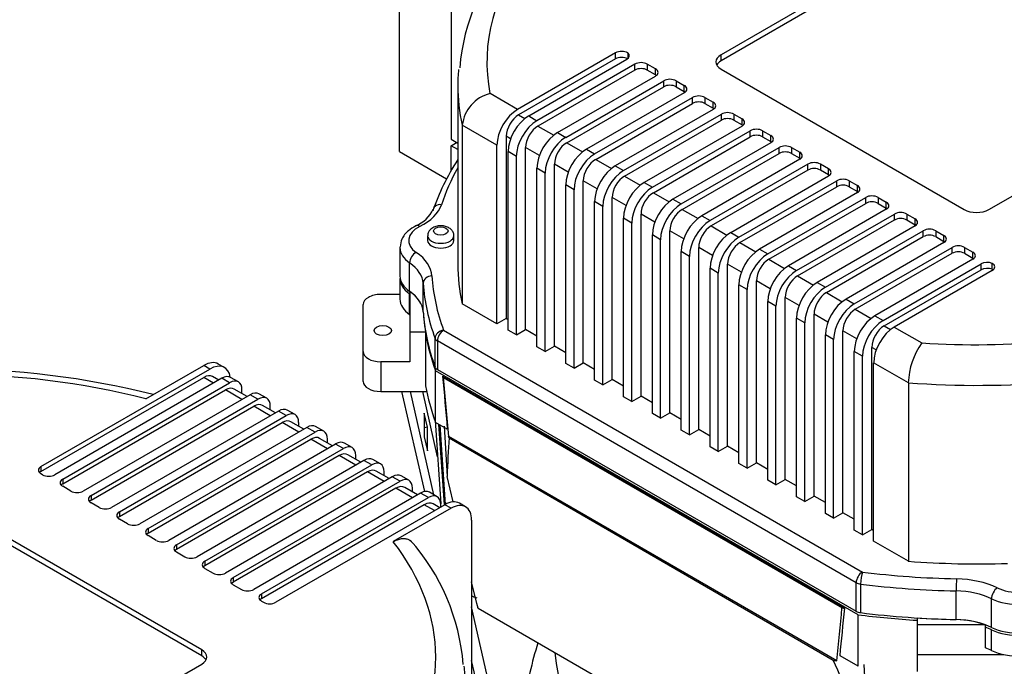
# Model space of a CAD drawing. Units: millimetres. Extents: x 167 to 6855, y 167 to 4783.
# Drawn here: x 5215 to 5553, y 3983 to 4204 of the extents above; entities that cross this region are included whole.
import ezdxf

# ---------------------------------------------------------------- set-up
doc = ezdxf.new("R2010")
doc.units = ezdxf.units.MM
for name, color, linetype in [('BRACKET-VM-15-H1', 7, 'Continuous'), ('Default', 7, 'Continuous'), ('HV4.150_4.185_4.', 7, 'Continuous'), ('PLM160B5', 7, 'Continuous')]:
    doc.layers.add(name, color=color, linetype=linetype)

# ---------------------------------------------------------------- blocks, each defined once
blk = doc.blocks.new('SE3')
at = {"layer": 'BRACKET-VM-15-H1', "color": 7, "linetype": 'Continuous'}
for p, q in [((5346.14, 4076.85), (5353.95, 4042.5)), ((5357.26, 4041.38), (5349.19, 4076.85)), ((5358.49, 4054.44), (5353.39, 4076.85)), ((5353.9, 4069.41), (5353.9, 4061.33)), ((5355, 4064.6), (5353.9, 4069.41)), ((5355, 4064.6), (5353.9, 4064.43)), ((5355, 4056.52), (5355, 4064.6)), ((5353.9, 4061.33), (5355, 4056.52)), ((5387.42, 3927.23), (5370.18, 4003.03)), ((5387.42, 3908.75), (5370.18, 3984.56))]:
    blk.add_line(p, q, dxfattribs=at)
at = {"layer": 'HV4.150_4.185_4.', "color": 7, "linetype": 'Continuous'}
for p, q in [((5539.18, 4240.51), (5455.74, 4192.33)), ((5363.11, 4236.83), (5363.11, 4163.35)), ((5539.18, 4238.47), (5455.74, 4190.29)), ((5345.43, 4159.13), (5345.43, 4224.45)), ((5419.54, 4192.98), (5385.93, 4173.58)), ((5419.54, 4190.94), (5419.54, 4192.98)), ((5423.78, 4192.98), (5423.78, 4191.08)), ((5419.54, 4190.94), (5386.29, 4171.74)), ((5389.75, 4171.38), (5423.39, 4190.8)), ((5426.18, 4189.15), (5392.58, 4169.75)), ((5426.18, 4187.1), (5426.18, 4189.15)), ((5433.25, 4187.51), (5430.42, 4189.15)), ((5430.42, 4189.15), (5430.42, 4187.1)), ((5455.74, 4190.29), (5455.74, 4192.33)), ((5426.18, 4187.1), (5392.93, 4167.91)), ((5433.25, 4185.47), (5430.42, 4187.1)), ((5433.25, 4185.47), (5433.25, 4187.51)), ((5455.74, 4187.44), (5539.18, 4139.26)), ((5547.67, 4139.26), (5631.1, 4187.44)), ((5399.65, 4165.66), (5433.25, 4185.06)), ((5402.48, 4164.03), (5436.08, 4183.43)), ((5436.08, 4181.39), (5436.08, 4183.43)), ((5440.32, 4183.43), (5443.15, 4181.8)), ((5440.32, 4183.43), (5440.32, 4181.39)), ((5365.42, 4181.72), (5365.42, 4120.48)), ((5385.93, 4173.58), (5376.48, 4179.04)), ((5402.83, 4162.19), (5436.08, 4181.39)), ((5443.15, 4179.35), (5409.55, 4159.95)), ((5440.32, 4181.39), (5443.15, 4179.76)), ((5443.15, 4179.76), (5443.15, 4181.8)), ((5412.38, 4158.32), (5445.98, 4177.72)), ((5412.73, 4156.48), (5445.98, 4175.67)), ((5445.98, 4175.67), (5445.98, 4177.72)), ((5450.22, 4177.72), (5453.05, 4176.08)), ((5450.22, 4177.72), (5450.22, 4175.67)), ((5450.22, 4175.67), (5453.05, 4174.04)), ((5453.05, 4174.04), (5453.05, 4176.08)), ((5453.05, 4173.63), (5419.45, 4154.23)), ((5386.29, 4171.74), (5388.45, 4170.49)), ((5389.75, 4171.38), (5392.58, 4169.75)), ((5422.28, 4152.6), (5455.88, 4172)), ((5422.63, 4150.76), (5455.88, 4169.96)), ((5455.88, 4169.96), (5455.88, 4172)), ((5460.12, 4172), (5462.95, 4170.37)), ((5460.12, 4172), (5460.12, 4169.96)), ((5460.12, 4169.96), (5462.95, 4168.33)), ((5462.95, 4168.33), (5462.95, 4170.37)), ((5366.97, 4168.2), (5366.97, 4106.96)), ((5378.86, 4161.33), (5366.97, 4168.2)), ((5392.93, 4167.91), (5398.35, 4164.78)), ((5399.65, 4165.66), (5402.48, 4164.03)), ((5462.95, 4167.92), (5429.35, 4148.52)), ((5432.18, 4146.89), (5465.78, 4166.28)), ((5465.78, 4164.24), (5465.78, 4166.28)), ((5470.02, 4166.28), (5472.85, 4164.65)), ((5470.02, 4166.28), (5470.02, 4164.24)), ((5363.11, 4163.35), (5365.42, 4162.01)), ((5363.11, 4161.17), (5365, 4162.26)), ((5382.05, 4164.4), (5382.05, 4101.93)), ((5383.54, 4163.53), (5382.05, 4164.4)), ((5402.83, 4162.19), (5408.25, 4159.06)), ((5432.53, 4145.05), (5465.78, 4164.24)), ((5472.85, 4162.2), (5439.25, 4142.8)), ((5470.02, 4164.24), (5472.85, 4162.61)), ((5472.85, 4162.61), (5472.85, 4164.65)), ((5345.43, 4159.13), (5361.57, 4149.81)), ((5365.42, 4159.83), (5363.11, 4161.17)), ((5363.11, 4152.61), (5363.11, 4161.17)), ((5378.86, 4100.1), (5378.86, 4161.33)), ((5382.68, 4097.9), (5382.68, 4159.13)), ((5385.51, 4157.5), (5382.68, 4159.13)), ((5388.69, 4098.1), (5388.69, 4160.56)), ((5393.44, 4157.82), (5388.69, 4160.56)), ((5409.55, 4159.95), (5412.38, 4158.32)), ((5442.07, 4141.17), (5475.68, 4160.57)), ((5475.68, 4158.53), (5475.68, 4160.57)), ((5479.92, 4160.57), (5482.75, 4158.94)), ((5479.92, 4160.57), (5479.92, 4158.53)), ((5482.75, 4156.89), (5482.75, 4158.94)), ((5385.51, 4096.26), (5385.51, 4157.5)), ((5412.73, 4156.48), (5418.15, 4153.35)), ((5442.43, 4139.33), (5475.68, 4158.53)), ((5482.75, 4156.49), (5449.15, 4137.09)), ((5479.92, 4158.53), (5482.75, 4156.89)), ((5392.58, 4092.18), (5392.58, 4153.42)), ((5395.41, 4151.78), (5392.58, 4153.42)), ((5398.59, 4092.38), (5398.59, 4154.85)), ((5403.34, 4152.1), (5398.59, 4154.85)), ((5419.45, 4154.23), (5422.28, 4152.6)), ((5485.57, 4154.85), (5451.97, 4135.45)), ((5485.57, 4152.81), (5452.33, 4133.62)), ((5485.57, 4152.81), (5485.57, 4154.85)), ((5492.65, 4153.22), (5489.82, 4154.85)), ((5489.82, 4154.85), (5489.82, 4152.81)), ((5492.65, 4151.18), (5489.82, 4152.81)), ((5492.65, 4151.18), (5492.65, 4153.22)), ((5395.41, 4090.55), (5395.41, 4151.78)), ((5408.49, 4086.67), (5408.49, 4149.13)), ((5413.24, 4146.39), (5408.49, 4149.13)), ((5422.63, 4150.76), (5428.05, 4147.63)), ((5429.35, 4148.52), (5432.18, 4146.89)), ((5459.05, 4131.37), (5492.65, 4150.77)), ((5461.87, 4129.74), (5495.47, 4149.14)), ((5495.47, 4147.1), (5495.47, 4149.14)), ((5499.72, 4149.14), (5502.55, 4147.5)), ((5499.72, 4149.14), (5499.72, 4147.1)), ((5402.48, 4086.46), (5402.48, 4147.7)), ((5405.31, 4146.07), (5402.48, 4147.7)), ((5405.31, 4084.83), (5405.31, 4146.07)), ((5462.23, 4127.9), (5495.47, 4147.1)), ((5499.72, 4147.1), (5502.55, 4145.46)), ((5502.55, 4145.46), (5502.55, 4147.5)), ((5412.38, 4080.75), (5412.38, 4141.99)), ((5415.2, 4140.35), (5412.38, 4141.99)), ((5418.39, 4080.95), (5418.39, 4143.42)), ((5423.14, 4140.67), (5418.39, 4143.42)), ((5432.53, 4145.05), (5437.95, 4141.92)), ((5439.25, 4142.8), (5442.07, 4141.17)), ((5502.55, 4145.06), (5468.94, 4125.66)), ((5471.77, 4124.02), (5505.37, 4143.42)), ((5505.37, 4141.38), (5505.37, 4143.42)), ((5509.62, 4143.42), (5512.44, 4141.79)), ((5509.62, 4143.42), (5509.62, 4141.38)), ((5512.44, 4139.75), (5512.44, 4141.79)), ((5415.2, 4079.12), (5415.2, 4140.35)), ((5442.43, 4139.33), (5447.85, 4136.2)), ((5472.13, 4122.19), (5505.37, 4141.38)), ((5512.44, 4139.34), (5478.84, 4119.94)), ((5509.62, 4141.38), (5512.44, 4139.75)), ((5422.28, 4075.03), (5422.28, 4136.27)), ((5425.1, 4134.64), (5422.28, 4136.27)), ((5428.29, 4075.24), (5428.29, 4137.7)), ((5433.04, 4134.96), (5428.29, 4137.7)), ((5449.15, 4137.09), (5451.97, 4135.45)), ((5481.65, 4118.32), (5515.25, 4137.72)), ((5482, 4116.48), (5515.25, 4135.68)), ((5515.25, 4135.68), (5515.25, 4137.72)), ((5519.49, 4137.72), (5522.32, 4136.09)), ((5519.49, 4137.72), (5519.49, 4135.68)), ((5519.49, 4135.68), (5522.32, 4134.05)), ((5522.32, 4134.05), (5522.32, 4136.09)), ((5425.1, 4073.4), (5425.1, 4134.64)), ((5438.19, 4069.52), (5438.19, 4131.98)), ((5442.94, 4129.24), (5438.19, 4131.98)), ((5452.33, 4133.62), (5457.75, 4130.49)), ((5522.32, 4133.64), (5488.72, 4114.24)), ((5491.55, 4112.61), (5525.15, 4132.01)), ((5525.15, 4129.96), (5525.15, 4132.01)), ((5529.39, 4132.01), (5532.22, 4130.37)), ((5529.39, 4132.01), (5529.39, 4129.96)), ((5355.08, 4130.28), (5355.08, 4128.65)), ((5364.08, 4128.65), (5364.08, 4130.28)), ((5432.18, 4069.32), (5432.18, 4130.56)), ((5435, 4128.92), (5432.18, 4130.56)), ((5435, 4067.68), (5435, 4128.92)), ((5459.05, 4131.37), (5461.87, 4129.74)), ((5491.9, 4110.77), (5525.15, 4129.96)), ((5529.39, 4129.96), (5532.22, 4128.33)), ((5532.22, 4128.33), (5532.22, 4130.37)), ((5345.58, 4126.2), (5345.58, 4116.4)), ((5442.07, 4063.6), (5442.07, 4124.84)), ((5444.9, 4123.21), (5442.07, 4124.84)), ((5448.09, 4063.81), (5448.09, 4126.27)), ((5452.84, 4123.53), (5448.09, 4126.27)), ((5462.23, 4127.9), (5467.65, 4124.77)), ((5468.94, 4125.66), (5471.77, 4124.02)), ((5532.22, 4127.92), (5498.62, 4108.52)), ((5501.45, 4106.89), (5535.05, 4126.29)), ((5535.05, 4124.25), (5535.05, 4126.29)), ((5539.29, 4126.29), (5542.12, 4124.66)), ((5539.29, 4126.29), (5539.29, 4124.25)), ((5444.9, 4061.97), (5444.9, 4123.21)), ((5472.13, 4122.19), (5477.55, 4119.06)), ((5501.8, 4105.05), (5535.05, 4124.25)), ((5542.12, 4122.21), (5508.52, 4102.81)), ((5539.29, 4124.25), (5542.12, 4122.62)), ((5542.12, 4122.62), (5542.12, 4124.66)), ((5348.87, 4111.19), (5348.87, 4120.99)), ((5451.97, 4057.89), (5451.97, 4119.12)), ((5454.8, 4117.49), (5451.97, 4119.12)), ((5457.98, 4058.09), (5457.98, 4120.55)), ((5462.73, 4117.81), (5457.98, 4120.55)), ((5478.84, 4119.94), (5481.65, 4118.32)), ((5511.35, 4101.17), (5544.99, 4120.6)), ((5511.7, 4099.34), (5544.99, 4118.56)), ((5548.79, 4118.36), (5515.19, 4098.96)), ((5544.99, 4118.56), (5544.99, 4120.6)), ((5548.79, 4118.77), (5548.79, 4120.81)), ((5345.58, 4115.58), (5345.58, 4108.5)), ((5454.8, 4056.25), (5454.8, 4117.49)), ((5467.88, 4052.38), (5467.88, 4114.84)), ((5472.63, 4112.1), (5467.88, 4114.84)), ((5482, 4116.48), (5487.43, 4113.35)), ((5353.55, 4104.18), (5353.55, 4113.98)), ((5461.87, 4052.17), (5461.87, 4113.41)), ((5464.7, 4111.78), (5461.87, 4113.41)), ((5464.7, 4050.54), (5464.7, 4111.78)), ((5488.72, 4114.24), (5491.55, 4112.61)), ((5345.58, 4110.15), (5338.99, 4110.15)), ((5348.87, 4103.3), (5348.87, 4110.38)), ((5348.99, 4111.11), (5348.99, 4097.26)), ((5477.76, 4046.67), (5477.76, 4109.14)), ((5482.51, 4106.39), (5477.76, 4109.14)), ((5491.9, 4110.77), (5497.33, 4107.64)), ((5498.62, 4108.52), (5501.45, 4106.89)), ((5332.99, 4090.52), (5332.99, 4106.68)), ((5378.86, 4100.1), (5366.97, 4106.96)), ((5471.77, 4046.46), (5471.77, 4107.69)), ((5474.58, 4106.07), (5471.77, 4107.69)), ((5474.58, 4044.84), (5474.58, 4106.07)), ((5501.8, 4105.05), (5507.22, 4101.92)), ((5382.05, 4101.93), (5378.86, 4100.1)), ((5382.05, 4101.93), (5382.68, 4101.57)), ((5481.65, 4040.75), (5481.65, 4101.99)), ((5484.48, 4100.36), (5481.65, 4101.99)), ((5487.66, 4040.96), (5487.66, 4103.42)), ((5492.41, 4100.68), (5487.66, 4103.42)), ((5508.52, 4102.81), (5511.35, 4101.17)), ((5360.57, 4097.86), (5504.24, 4014.92)), ((5385.51, 4096.26), (5382.68, 4097.9)), ((5385.51, 4096.26), (5388.69, 4098.1)), ((5392.58, 4095.85), (5388.69, 4098.1)), ((5484.48, 4039.12), (5484.48, 4100.36)), ((5511.7, 4099.34), (5513.89, 4098.07)), ((5515.19, 4098.96), (5524.64, 4093.5)), ((5348.99, 4097.26), (5354.38, 4097.26)), ((5348.99, 4097.26), (5348.99, 4087.05)), ((5354.38, 4097.26), (5354.38, 4096.44)), ((5354.38, 4096.44), (5354.38, 4078.75)), ((5357.64, 4085.25), (5357.64, 4095.05)), ((5491.55, 4035.04), (5491.55, 4096.28)), ((5494.38, 4094.64), (5491.55, 4096.28)), ((5494.38, 4033.41), (5494.38, 4094.64)), ((5497.56, 4035.24), (5497.56, 4097.7)), ((5502.31, 4094.96), (5497.56, 4097.7)), ((5502.12, 4011.24), (5358.45, 4094.19)), ((5358.45, 4094.19), (5358.45, 4084.39)), ((5395.41, 4090.55), (5392.58, 4092.18)), ((5395.41, 4090.55), (5398.59, 4092.38)), ((5402.48, 4090.14), (5398.59, 4092.38)), ((5507.46, 4029.53), (5507.46, 4091.99)), ((5508.98, 4091.11), (5507.46, 4091.99)), ((5332.99, 4080.31), (5332.99, 4090.52)), ((5501.45, 4029.32), (5501.45, 4090.56)), ((5504.28, 4088.93), (5501.45, 4090.56)), ((5504.28, 4027.69), (5504.28, 4088.93)), ((5222.4, 4051.08), (5280.38, 4084.55)), ((5258.4, 4074.32), (5278.26, 4085.78)), ((5280.38, 4084.55), (5278.26, 4085.78)), ((5285.38, 4085.05), (5283.26, 4086.27)), ((5348.99, 4087.05), (5338.99, 4087.05)), ((5338.99, 4087.05), (5338.99, 4076.85)), ((5358.45, 4084.39), (5502.12, 4001.44)), ((5405.31, 4084.83), (5402.48, 4086.46)), ((5405.31, 4084.83), (5408.49, 4086.67)), ((5412.38, 4084.42), (5408.49, 4086.67)), ((5520.01, 4079.85), (5508.11, 4086.71)), ((5508.11, 4025.47), (5508.11, 4086.71)), ((5222.4, 4049.44), (5278.26, 4081.7)), ((5284.49, 4081.37), (5227.21, 4048.3)), ((5281.66, 4079.73), (5278.26, 4081.7)), ((5283.41, 4080.75), (5281.26, 4081.99)), ((5287.14, 4079.84), (5284.49, 4081.37)), ((5290.14, 4080.13), (5287.49, 4081.66)), ((5357.83, 4066.24), (5357.83, 4083.93)), ((5502.74, 4000.27), (5357.83, 4083.93)), ((5360.21, 4082.15), (5498.18, 4002.49)), ((5360.43, 4081.61), (5497.25, 4002.62)), ((5415.2, 4079.12), (5418.39, 4080.95)), ((5422.28, 4078.71), (5418.39, 4080.95)), ((5229.86, 4046.77), (5287.14, 4079.84)), ((5293.14, 4075.13), (5288.72, 4077.68)), ((5415.2, 4079.12), (5412.38, 4080.75)), ((5520.01, 4079.85), (5520.01, 4018.61)), ((5229.86, 4045.13), (5285.72, 4077.39)), ((5294.21, 4075.75), (5236.93, 4042.69)), ((5239.58, 4041.15), (5296.86, 4074.22)), ((5291.38, 4074.12), (5285.72, 4077.39)), ((5291.38, 4076.15), (5291.38, 4077.39)), ((5296.86, 4074.22), (5294.21, 4075.75)), ((5299.86, 4074.52), (5297.21, 4076.05)), ((5338.99, 4076.85), (5354.74, 4076.85)), ((5425.1, 4073.4), (5422.28, 4075.03)), ((5425.1, 4073.4), (5428.29, 4075.24)), ((5432.18, 4072.99), (5428.29, 4075.24)), ((5239.58, 4039.52), (5295.45, 4071.77)), ((5301.1, 4068.51), (5295.45, 4071.77)), ((5302.86, 4069.52), (5298.45, 4072.07)), ((5301.1, 4070.54), (5301.1, 4071.77)), ((5303.93, 4070.14), (5246.66, 4037.07)), ((5249.31, 4035.54), (5306.58, 4068.61)), ((5306.58, 4068.61), (5303.93, 4070.14)), ((5309.58, 4068.91), (5306.93, 4070.44)), ((5435, 4067.68), (5432.18, 4069.32)), ((5435, 4067.68), (5438.19, 4069.52)), ((5442.07, 4067.28), (5438.19, 4069.52)), ((5249.31, 4033.91), (5305.17, 4066.16)), ((5313.65, 4064.53), (5256.38, 4031.46)), ((5310.83, 4062.89), (5305.17, 4066.16)), ((5312.58, 4063.91), (5308.17, 4066.46)), ((5310.83, 4064.92), (5310.83, 4066.16)), ((5316.44, 4062.92), (5313.65, 4064.53)), ((5319.44, 4063.21), (5316.65, 4064.82)), ((5357.64, 4066.94), (5359.59, 4038.35)), ((5361.82, 4063.93), (5357.83, 4066.24)), ((5360.82, 4037.92), (5358.94, 4065.59)), ((5359.27, 4065.41), (5361.13, 4038.06)), ((5360.74, 4064.98), (5361.76, 4047.73)), ((5259.17, 4029.85), (5316.44, 4062.92)), ((5322.44, 4058.22), (5318.03, 4060.76)), ((5495.43, 3984.48), (5362.25, 4061.38)), ((5362.44, 4060.95), (5494.24, 3984.67)), ((5444.9, 4061.97), (5442.07, 4063.6)), ((5444.9, 4061.97), (5448.09, 4063.81)), ((5451.97, 4061.56), (5448.09, 4063.81)), ((5259.17, 4028.22), (5315.03, 4060.47)), ((5323.51, 4058.83), (5266.24, 4025.77)), ((5268.89, 4024.24), (5326.16, 4057.3)), ((5320.68, 4057.2), (5315.03, 4060.47)), ((5320.68, 4059.23), (5320.68, 4060.47)), ((5326.16, 4057.3), (5323.51, 4058.83)), ((5329.16, 4057.6), (5326.51, 4059.13)), ((5454.8, 4056.25), (5451.97, 4057.89)), ((5454.8, 4056.25), (5457.98, 4058.09)), ((5461.87, 4055.85), (5457.98, 4058.09)), ((5324.75, 4054.85), (5268.89, 4022.6)), ((5330.41, 4051.59), (5324.75, 4054.85)), ((5332.16, 4052.6), (5327.75, 4055.15)), ((5330.41, 4053.62), (5330.41, 4054.85)), ((5222.4, 4051.08), (5222.4, 4049.44)), ((5333.24, 4053.22), (5275.96, 4020.15)), ((5278.61, 4018.62), (5335.89, 4051.69)), ((5335.89, 4051.69), (5333.24, 4053.22)), ((5338.89, 4051.99), (5336.24, 4053.52)), ((5464.7, 4050.54), (5461.87, 4052.17)), ((5464.7, 4050.54), (5467.88, 4052.38)), ((5471.77, 4050.13), (5467.88, 4052.38)), ((5222.97, 4048.3), (5222.4, 4048.63)), ((5334.47, 4049.24), (5278.61, 4016.99)), ((5342.96, 4047.61), (5285.68, 4014.54)), ((5340.13, 4045.97), (5334.47, 4049.24)), ((5341.89, 4046.99), (5337.47, 4049.54)), ((5340.13, 4048), (5340.13, 4049.24)), ((5345.61, 4046.08), (5342.96, 4047.61)), ((5348.61, 4046.37), (5345.96, 4047.9)), ((5363.8, 4038.96), (5361.76, 4047.73)), ((5229.86, 4046.77), (5229.86, 4045.13)), ((5232.69, 4042.69), (5229.86, 4044.32)), ((5288.33, 4013.01), (5345.61, 4046.08)), ((5351.61, 4041.38), (5347.2, 4043.92)), ((5474.58, 4044.84), (5471.77, 4046.46)), ((5474.58, 4044.84), (5477.76, 4046.67)), ((5481.65, 4044.43), (5477.76, 4046.67)), ((5239.58, 4041.15), (5239.58, 4039.52)), ((5344.2, 4043.63), (5288.33, 4011.38)), ((5352.68, 4041.99), (5295.41, 4008.93)), ((5298.06, 4007.4), (5355.33, 4040.46)), ((5349.85, 4040.36), (5344.2, 4043.63)), ((5349.85, 4042.39), (5349.85, 4043.63)), ((5355.33, 4040.46), (5352.68, 4041.99)), ((5358.33, 4040.76), (5355.68, 4042.29)), ((5484.48, 4039.12), (5481.65, 4040.75)), ((5484.48, 4039.12), (5487.66, 4040.96)), ((5491.55, 4038.71), (5487.66, 4040.96)), ((5242.41, 4037.07), (5239.58, 4038.7)), ((5353.92, 4038.01), (5298.06, 4005.76)), ((5360.99, 4038.01), (5303.01, 4004.54)), ((5357.45, 4035.97), (5353.92, 4038.01)), ((5359.21, 4036.99), (5356.92, 4038.31)), ((5359.58, 4037.2), (5359.58, 4038.01)), ((5363.11, 4036.79), (5360.99, 4038.01)), ((5368.11, 4037.28), (5365.99, 4038.51)), ((5277.55, 3988.21), (5194.11, 4036.38)), ((5277.55, 3986.17), (5194.11, 4034.34)), ((5249.31, 4035.54), (5249.31, 4033.91)), ((5363.11, 4036.79), (5343.26, 4025.33)), ((5494.38, 4033.41), (5491.55, 4035.04)), ((5494.38, 4033.41), (5497.56, 4035.24)), ((5501.45, 4033), (5497.56, 4035.24)), ((5252.14, 4031.46), (5249.31, 4033.09)), ((5370.18, 4032.71), (5370.18, 3959.22)), ((5259.17, 4029.85), (5259.17, 4028.22)), ((5261.99, 4025.77), (5259.17, 4027.4)), ((5504.28, 4027.69), (5501.45, 4029.32)), ((5504.28, 4027.69), (5507.46, 4029.53)), ((5508.11, 4029.15), (5507.46, 4029.53)), ((5268.89, 4024.24), (5268.89, 4022.6)), ((5520.01, 4018.61), (5508.11, 4025.47)), ((5268.89, 4021.79), (5271.72, 4020.15)), ((5278.61, 4018.62), (5278.61, 4016.99)), ((5278.61, 4016.17), (5281.44, 4014.54)), ((5288.33, 4013.01), (5288.33, 4011.38)), ((5288.33, 4010.56), (5291.16, 4008.93)), ((5371.91, 4004.1), (5370.18, 4011.51)), ((5502.12, 4001.44), (5502.12, 4011.24)), ((5503.61, 4010.77), (5503.61, 4000.97)), ((5298.06, 4007.4), (5298.06, 4005.76)), ((5536.41, 3998.61), (5536.41, 4008.41)), ((5298.06, 4004.95), (5298.76, 4004.54)), ((5372.47, 4002.56), (5371.91, 4004.1)), ((5548.55, 3995.91), (5548.55, 4005.71)), ((5372.23, 4003.2), (5372.23, 4002.69)), ((5372.23, 4002.69), (5372.47, 4002.56)), ((5372.47, 4002.56), (5514.89, 3920.12)), ((5502.74, 3982.57), (5502.74, 4000.27)), ((5522.99, 3999.18), (5522.99, 3996.8)), ((5546.45, 3996.8), (5522.99, 3996.8)), ((5522.99, 3996.8), (5522.99, 3986.59)), ((5546.45, 3995.98), (5546.45, 3996.8)), ((5546.45, 3988.9), (5546.45, 3995.98)), ((5548.55, 3988.01), (5548.55, 3995.09)), ((5277.55, 3986.17), (5277.55, 3988.21)), ((5522.99, 3986.59), (5552.8, 3986.59)), ((5522.99, 3986.59), (5522.99, 3980.82)), ((5194.11, 3935.14), (5277.55, 3983.31)), ((5502.74, 3982.57), (5496.56, 3986.14)), ((5506.41, 3956.59), (5504.81, 3983.22))]:
    blk.add_line(p, q, dxfattribs=at)
for centre, radius, start, end in [((5438.03, 4181.89), 72.19, 138.3698, 175.2266), ((5379.53, 4166.78), 12.64, 103.9822, 173.5285), ((5346.76, 4144.01), 11.18, 292.2318, 335.775), ((5544.8, 4079.04), 24.81, 144.3482, 178.1411), ((5189.82, 3793.68), 290.91, 75.8529, 104.1387), ((17869.2, 5184.26), 12557.45, 185.035046, 185.118508), ((17442.02, 5154.64), 12129.14, 185.075417, 185.171388), ((5294.89, 3977.54), 72.61, 4.4284, 41.7511), ((-3224.22, 4865.73), 8764.07, 354.229035, 354.34822), ((-3559.83, 4890.93), 9101.48, 354.294752, 354.398192)]:
    blk.add_arc(centre, radius, start, end, dxfattribs=at)
for centre, major_axis, ratio, start_param, end_param in [((5543.42, 4189.89), (168, 0), 0.57735, 2.721402, 3.253609), ((5421.66, 4191.76), (-3, 0), 0.57735, 3.926991, 5.497787), ((5421.27, 4192.03), (-3, 0), 0.57735, 2.356194, 3.723543), ((5421.66, 4189.72), (3, 0), 0.57735, 0.831361, 2.356194), ((5428.3, 4187.92), (-3, 0), 0.57735, 3.926991, 5.497787), ((5459.98, 4189.89), (6, 0), 0.57735, 2.356194, 3.926991), ((5459.98, 4187.84), (6, 0), 0.57735, 2.356194, 2.842527), ((5543.42, 4181.72), (178, 0), 0.57735, 3.087325, 3.141593), ((5428.3, 4185.88), (3, 0), 0.57735, 0.785398, 2.356194), ((5431.13, 4186.29), (-3, 0), 0.57735, 2.356194, 3.926991), ((5431.13, 4184.25), (-3, 0), 0.57735, 3.77173, 3.926991), ((5438.2, 4182.21), (-3, 0), 0.57735, 3.926991, 5.497787), ((5543.42, 4181.72), (178, 0), 0.57735, 3.141593, 3.273523), ((5438.2, 4180.16), (3, 0), 0.57735, 0.785398, 2.356194), ((5441.03, 4180.57), (-3, 0), 0.57735, 2.356194, 3.926991), ((5441.03, 4178.53), (-3, 0), 0.57735, 3.77173, 3.926991), ((5448.1, 4176.49), (-3, 0), 0.57735, 3.926991, 5.497787), ((5448.1, 4174.45), (3, 0), 0.57735, 0.785398, 2.356194), ((5450.93, 4174.86), (-3, 0), 0.57735, 2.356194, 3.926991), ((5385.93, 4165.42), (5, 8.66), 0.57735, 0.785398, 2.356194), ((5450.93, 4172.82), (-3, 0), 0.57735, 3.77173, 3.926991), ((5458, 4170.77), (-3, 0), 0.57735, 3.926991, 5.497787), ((5386.29, 4166.85), (-3, -5.2), 0.57735, 3.926991, 5.497787), ((5389.75, 4163.22), (-5, -8.66), 0.57735, 3.926991, 5.497787), ((5392.58, 4161.58), (5, 8.66), 0.57735, 0.785398, 2.356194), ((5458, 4168.73), (3, 0), 0.57735, 0.785398, 2.356194), ((5460.83, 4169.14), (-3, 0), 0.57735, 2.356194, 3.926991), ((5392.93, 4163.01), (-3, -5.2), 0.57735, 3.926991, 5.497787), ((5399.65, 4157.5), (-5, -8.66), 0.57735, 3.926991, 5.497787), ((5460.83, 4167.1), (-3, 0), 0.57735, 3.77173, 3.926991), ((5467.9, 4165.06), (-3, 0), 0.57735, 3.926991, 5.497787), ((5402.48, 4155.87), (-5, -8.66), 0.57735, 3.926991, 5.497787), ((5402.83, 4157.3), (-3, -5.2), 0.57735, 3.926991, 5.497787), ((5467.9, 4163.02), (3, 0), 0.57735, 0.785398, 2.356194), ((5470.73, 4163.43), (-3, 0), 0.57735, 2.356194, 3.926991), ((5470.73, 4161.39), (-3, 0), 0.57735, 3.77173, 3.926991), ((5409.55, 4151.78), (5, 8.66), 0.57735, 0.785398, 2.356194), ((5477.8, 4159.34), (-3, 0), 0.57735, 3.926991, 5.497787), ((5477.8, 4157.3), (3, 0), 0.57735, 0.785398, 2.356194), ((5480.62, 4157.71), (-3, 0), 0.57735, 2.356194, 3.926991), ((5543.42, 4118.03), (-190, 0), 0.57735, 5.925878, 6.092699), ((5412.38, 4150.15), (-5, -8.66), 0.57735, 3.926991, 5.497787), ((5412.73, 4151.58), (-3, -5.2), 0.57735, 3.926991, 5.497787), ((5480.62, 4155.67), (-3, 0), 0.57735, 3.77173, 3.926991), ((5487.7, 4153.63), (-3, 0), 0.57735, 3.926991, 5.497787), ((5543.42, 4120.48), (-187, 0), 0.57735, -0.311511, -0.190486), ((5419.45, 4146.07), (5, 8.66), 0.57735, 0.785398, 2.356194), ((5422.28, 4144.44), (-5, -8.66), 0.57735, 3.926991, 5.497787), ((5487.7, 4151.59), (3, 0), 0.57735, 0.785398, 2.356194), ((5490.52, 4152), (-3, 0), 0.57735, 2.356194, 3.926991), ((5422.63, 4145.86), (-3, -5.2), 0.57735, 3.926991, 5.497787), ((5429.35, 4140.35), (5, 8.66), 0.57735, 0.785398, 2.356194), ((5490.52, 4149.95), (-3, 0), 0.57735, 3.77173, 3.926991), ((5497.6, 4147.91), (-3, 0), 0.57735, 3.926991, 5.497787), ((5432.18, 4138.72), (-5, -8.66), 0.57735, 3.926991, 5.497787), ((5497.6, 4145.87), (3, 0), 0.57735, 0.785398, 2.356194), ((5500.42, 4146.28), (-3, 0), 0.57735, 2.356194, 3.926991), ((5500.42, 4144.24), (-3, 0), 0.57735, 3.77173, 3.926991), ((5432.53, 4140.15), (-3, -5.2), 0.57735, 3.926991, 5.497787), ((5439.25, 4134.64), (5, 8.66), 0.57735, 0.785398, 2.356194), ((5507.49, 4142.2), (-3, 0), 0.57735, 3.926991, 5.497787), ((5507.49, 4140.16), (3, 0), 0.57735, 0.785398, 2.356194), ((5510.32, 4140.56), (-3, 0), 0.57735, 2.356194, 3.926991), ((5337.22, 4143.44), (23, 0), 0.57735, 5.429839, 6.092699), ((5359.81, 4138.48), (2.85, -0.95), 0.801728, 1.832421, 3.403217), ((5442.07, 4133), (-5, -8.66), 0.57735, 3.926991, 5.497787), ((5442.43, 4134.43), (-3, -5.2), 0.57735, 3.926991, 5.497787), ((5510.32, 4138.52), (-3, 0), 0.57735, 3.77173, 3.926991), ((5543.42, 4141.71), (-6, 0), 0.57735, 0.785398, 2.356194), ((5449.15, 4128.92), (5, 8.66), 0.57735, 0.785398, 2.356194), ((5451.97, 4127.29), (5, 8.66), 0.57735, 0.785398, 2.356194), ((5517.37, 4136.5), (-3, 0), 0.57735, 3.926991, 5.497787), ((5517.37, 4134.45), (3, 0), 0.57735, 0.785398, 2.356194), ((5520.2, 4134.86), (-3, 0), 0.57735, 2.356194, 3.926991), ((5359.58, 4128.65), (11, 0), 0.57735, 2.288246, 3.841395), ((5352.34, 4130.98), (1.35, -2.68), 0.536818, 2.387937, 3.141784), ((5452.33, 4128.72), (-3, -5.2), 0.57735, 3.926991, 5.497787), ((5520.2, 4132.82), (-3, 0), 0.57735, 3.77173, 3.926991), ((5527.27, 4130.78), (-3, 0), 0.57735, 3.926991, 5.497787), ((5359.58, 4130.28), (-4.5, 0), 0.57735, 6.281856, 6.283185), ((5359.58, 4130.28), (-4.5, 0), 0.57735, 0, 3.137839), ((5359.58, 4128.65), (4.5, 0), 0.57735, 3.141593, 6.283185), ((5459.05, 4123.21), (-5, -8.66), 0.57735, 3.926991, 5.497787), ((5461.87, 4121.57), (-5, -8.66), 0.57735, 3.926991, 5.497787), ((5527.27, 4128.74), (3, 0), 0.57735, 0.785398, 2.356194), ((5530.1, 4129.15), (-3, 0), 0.57735, 2.356194, 3.926991), ((5530.1, 4127.11), (-3, 0), 0.57735, 3.77173, 3.926991), ((5359.58, 4126.2), (14, 0), 0.57735, 3.119384, 3.141593), ((5359.58, 4126.2), (14, 0), 0.57735, 3.141593, 3.841395), ((5462.23, 4123), (-3, -5.2), 0.57735, 3.926991, 5.497787), ((5468.94, 4117.49), (5, 8.66), 0.57735, 0.785398, 2.356194), ((5537.17, 4125.06), (-3, 0), 0.57735, 3.926991, 5.497787), ((5537.17, 4123.02), (3, 0), 0.57735, 0.785398, 2.356194), ((5351.16, 4122.11), (-1.7, -2.47), 0.624595, 3.973613, 5.544409), ((5333.57, 4116.01), (23, 0), 0.57735, 0.036942, 0.699803), ((5471.77, 4115.86), (-5, -8.66), 0.57735, 3.926991, 5.497787), ((5472.13, 4117.29), (-3, -5.2), 0.57735, 3.926991, 5.497787), ((5540, 4123.43), (-3, 0), 0.57735, 2.356194, 3.926991), ((5540, 4121.39), (-3, 0), 0.57735, 3.77173, 3.926991), ((5333.57, 4113.56), (20, 0), 0.57735, 0.036942, 0.699803), ((5543.42, 4120.48), (178, 0), 0.57735, 3.141593, 3.273523), ((5478.84, 4111.78), (5, 8.66), 0.57735, 0.785398, 2.356194), ((5481.65, 4110.16), (-5, -8.66), 0.57735, 3.926991, 5.497787), ((5547.11, 4119.37), (-3, 0), 0.57735, 4.119105, 5.497787), ((5547.11, 4117.33), (3, 0), 0.57735, 0.977512, 2.356194), ((5546.66, 4119.58), (-3, 0), 0.57735, 2.356194, 3.926991), ((5546.66, 4117.54), (-3, 0), 0.57735, 3.77173, 3.926991), ((5359.58, 4115.58), (14, 0), 0.57735, 3.091008, 3.841395), ((5359.58, 4116.4), (14, 0), 0.57735, 3.141593, 3.841395), ((5356.55, 4114.05), (-2.99, -0.19), 0.815939, 4.660204, 6.231), ((5543.42, 4120.48), (-187, 0), 0.57735, 0.036942, 0.211097), ((5482, 4111.59), (-3, -5.2), 0.57735, 3.926991, 5.497787), ((5543.42, 4118.03), (-190, 0), 0.57735, 0.036942, 0.211097), ((5488.72, 4106.07), (5, 8.66), 0.57735, 0.785398, 2.356194), ((5491.55, 4104.44), (-5, -8.66), 0.57735, 3.926991, 5.497787), ((5338.99, 4106.68), (6, 0), 0.57735, 1.570796, 3.141593), ((5359.58, 4108.5), (14, 0), 0.57735, 3.141593, 3.841395), ((5333.57, 4103.76), (20, 0), 0.57735, 0.036942, 0.699803), ((5333.57, 4103.76), (20, 0), 0.57735, 0.036942, 0.690296), ((5491.9, 4105.87), (-3, -5.2), 0.57735, 3.926991, 5.497787), ((5498.62, 4100.36), (5, 8.66), 0.57735, 0.785398, 2.356194), ((5501.45, 4098.73), (-5, -8.66), 0.57735, 3.926991, 5.497787), ((5501.8, 4100.15), (-3, -5.2), 0.57735, 3.926991, 5.497787), ((5543.42, 4108.24), (-190, 0), 0.57735, 0.036942, 0.100232), ((5543.42, 4108.24), (-190, 0), 0.57735, 0.036942, 0.211097), ((5508.52, 4094.64), (5, 8.66), 0.57735, 0.785398, 2.356194), ((5543.42, 4189.89), (-168, 0), 0.57735, 1.45878, 1.990987), ((5360.57, 4095.41), (-2.81, -1.04), 0.798372, 4.424308, 5.995104), ((5360.57, 4095.41), (1.5, 2.6), 0.57735, 0.785398, 2.356194), ((5511.35, 4093.01), (-5, -8.66), 0.57735, 3.926991, 5.497787), ((5511.7, 4094.44), (-3, -5.2), 0.57735, 3.926991, 5.497787), ((5515.19, 4090.79), (5, 8.66), 0.57735, 0.785398, 2.356194), ((5543.42, 4107.42), (-190, 0), 0.57735, 0.100232, 0.215777), ((5360.57, 4095.41), (-3, 0), 0.57735, 0.211097, 0.785398), ((5338.99, 4090.52), (-6, 0), 0.57735, 0, 1.570796), ((5543.42, 4181.72), (178, 0), 0.57735, 4.580459, 5.153975), ((5189.87, 3985.76), (168, 0), 0.57735, 1.150605, 1.990987), ((5278.26, 4077.61), (-5, -8.66), 0.57735, 3.141593, 3.926991), ((5280.38, 4076.39), (-5, -8.66), 0.57735, 2.517707, 3.926991), ((5360.57, 4085.61), (-3, 0), 0.57735, 0.211097, 0.785398), ((5278.26, 4076.8), (-3, -5.2), 0.57735, 3.141593, 3.926991), ((5284.49, 4076.47), (-3, -5.2), 0.57735, 3.141593, 3.926991), ((5287.14, 4074.94), (-3, -5.2), 0.57735, 2.356194, 3.926991), ((5542.33, 4107.64), (-187.4, 0), 0.577347, 0.237814, 0.24296), ((5285.72, 4072.49), (-3, -5.2), 0.57735, 3.141593, 3.926991), ((5338.99, 4080.31), (6, 0), 0.57735, 3.141593, 4.712389), ((5543.42, 4089.72), (-190, 0), 0.57735, 0.100232, 0.215777), ((5294.21, 4070.85), (-3, -5.2), 0.57735, 3.141593, 3.926991), ((5296.86, 4069.32), (-3, -5.2), 0.57735, 2.356194, 3.926991), ((5295.45, 4066.87), (-3, -5.2), 0.57735, 3.141593, 3.926991), ((5303.93, 4065.24), (-3, -5.2), 0.57735, 3.141593, 3.926991), ((5306.58, 4063.71), (-3, -5.2), 0.57735, 2.356194, 3.926991), ((5305.17, 4061.26), (-3, -5.2), 0.57735, 3.141593, 3.926991), ((5313.65, 4059.63), (-3, -5.2), 0.57735, 3.141593, 3.926991), ((5316.44, 4058.02), (-3, -5.2), 0.57735, 2.356194, 3.926991), ((5315.03, 4055.57), (-3, -5.2), 0.57735, 3.141593, 3.926991), ((5516.13, 3645.24), (-128.29, 481.05), 0.179451, 0.48143, 0.533495), ((5323.51, 4053.94), (-3, -5.2), 0.57735, 3.141593, 3.926991), ((5326.16, 4052.4), (-3, -5.2), 0.57735, 2.356194, 3.926991), ((5324.75, 4049.95), (-3, -5.2), 0.57735, 3.141593, 3.926991), ((5333.24, 4048.32), (-3, -5.2), 0.57735, 3.141593, 3.926991), ((5224.52, 4049.85), (3, 0), 0.57735, 2.356194, 3.926991), ((5335.89, 4046.79), (-3, -5.2), 0.57735, 2.356194, 3.926991), ((5224.52, 4048.22), (3, 0), 0.57735, 2.356194, 2.65071), ((5225.09, 4049.52), (3, 0), 0.57735, 3.926991, 5.497787), ((5334.47, 4044.34), (-3, -5.2), 0.57735, 3.141593, 3.926991), ((5342.96, 4042.71), (-3, -5.2), 0.57735, 3.141593, 3.926991), ((5345.61, 4041.18), (-3, -5.2), 0.57735, 2.356194, 3.926991), ((5231.98, 4045.54), (3, 0), 0.57735, 2.356194, 3.926991), ((5231.98, 4043.91), (3, 0), 0.57735, 2.356194, 2.65071), ((5344.2, 4038.73), (-3, -5.2), 0.57735, 3.141593, 3.926991), ((5234.81, 4043.91), (3, 0), 0.57735, 3.926991, 5.497787), ((5241.71, 4039.93), (3, 0), 0.57735, 2.356194, 3.926991), ((5352.68, 4037.1), (-3, -5.2), 0.57735, 3.141593, 3.926991), ((5355.33, 4035.56), (-3, -5.2), 0.57735, 2.356194, 3.926991), ((5241.71, 4038.3), (3, 0), 0.57735, 2.356194, 2.65071), ((5244.53, 4038.3), (3, 0), 0.57735, 3.926991, 5.497787), ((5353.92, 4033.11), (-3, -5.2), 0.57735, 3.141593, 3.926991), ((5360.99, 4029.85), (-5, -8.66), 0.57735, 3.141593, 3.926991), ((5363.11, 4028.62), (-5, -8.66), 0.57735, 2.356194, 3.926991), ((5251.43, 4034.32), (3, 0), 0.57735, 2.356194, 3.926991), ((5251.43, 4032.68), (3, 0), 0.57735, 2.356194, 2.65071), ((5254.26, 4032.68), (3, 0), 0.57735, 3.926991, 5.497787), ((5261.29, 4028.62), (3, 0), 0.57735, 2.356194, 3.926991), ((5261.29, 4026.99), (3, 0), 0.57735, 2.356194, 2.65071), ((5264.12, 4026.99), (3, 0), 0.57735, 3.926991, 5.497787), ((5271.01, 4023.01), (3, 0), 0.57735, 2.356194, 3.926991), ((5189.87, 3985.76), (-168, 0), 0.57735, 2.721402, 3.561784), ((5271.01, 4021.38), (3, 0), 0.57735, 2.356194, 2.65071), ((5273.84, 4021.38), (3, 0), 0.57735, 3.926991, 5.497787), ((5280.73, 4017.4), (3, 0), 0.57735, 2.356194, 3.926991), ((5280.73, 4015.76), (3, 0), 0.57735, 2.356194, 2.65071), ((5543.42, 4120.48), (178, 0), 0.57735, 4.580459, 4.772121), ((5283.56, 4015.76), (3, 0), 0.57735, 3.926991, 5.497787), ((5504.24, 4012.47), (1.5, 2.6), 0.57735, 0.785398, 2.356194), ((5504.24, 4012.47), (0.37, 2.98), 0.171083, 0.626101, 2.196897), ((5543.42, 4120.48), (-187, 0), 0.57735, 1.359699, 1.533854), ((5290.46, 4011.78), (3, 0), 0.57735, 2.356194, 3.926991), ((5290.46, 4010.15), (3, 0), 0.57735, 2.356194, 2.65071), ((5504.24, 4012.47), (-3, 0), 0.57735, 0.785398, 1.359699), ((5543.42, 4118.03), (-190, 0), 0.57735, 1.359699, 1.533854), ((5536.52, 4010.14), (-0.06, -3), 0.030156, 3.757394, 5.32819), ((5535.67, 3999.32), (23, 0), 0.57735, 0.870994, 1.533854), ((5557.57, 4014.34), (-11, 0), 0.57735, 0.870994, 2.424143), ((5293.28, 4010.15), (3, 0), 0.57735, 3.926991, 5.497787), ((5300.18, 4006.17), (3, 0), 0.57735, 2.356194, 3.926991), ((5535.67, 3996.87), (20, 0), 0.57735, 0.870994, 1.533854), ((5550.48, 4007.03), (-1.31, -2.7), 0.525878, 3.887704, 5.458501), ((5300.18, 4004.54), (3, 0), 0.57735, 2.356194, 2.65071), ((5300.89, 4005.76), (3, 0), 0.57735, 3.926991, 5.497787), ((5557.57, 4011.89), (14, 0), 0.57735, 4.012586, 5.565735), ((5542.33, 4107.64), (-187.4, 0), 0.577354, 1.32783, 1.332977), ((5504.24, 4002.67), (-3, 0), 0.57735, 0.785398, 1.359699), ((5543.42, 4107.42), (-190, 0), 0.57735, 1.355019, 1.463032), ((5543.42, 4108.24), (-190, 0), 0.57735, 1.359699, 1.533854), ((5543.42, 4108.24), (-190, 0), 0.57735, 1.463032, 1.533854), ((5535.67, 3987.07), (20, 0), 0.57735, 1.001395, 1.533854), ((5535.67, 3987.07), (20, 0), 0.57735, 0.870994, 1.533854), ((5557.57, 4002.09), (14, 0), 0.57735, 4.012586, 5.565735), ((5535.67, 3986.26), (20, 0), 0.57735, 0.870994, 1.001395), ((5557.57, 4001.27), (14, 0), 0.57735, 4.012586, 5.565735), ((5273.31, 3985.76), (-6, 0), 0.57735, 2.356194, 3.926991), ((5535.67, 3979.18), (20, 0), 0.57735, 0.870994, 1.001395), ((5557.57, 3994.19), (14, 0), 0.57735, 4.012586, 5.565735), ((5273.31, 3983.72), (-6, 0), 0.57735, 3.440659, 3.926991), ((5542.33, 4088.45), (-186.09, 0), 0.577349, 1.309398, 1.316026), ((5516.13, 3645.24), (-128.29, 481.05), 0.179451, -0.915633, -0.836494), ((5189.87, 3977.59), (-178, 0), 0.57735, 3.141593, 3.19042)]:
    blk.add_ellipse(centre, major_axis=major_axis, ratio=ratio, start_param=start_param, end_param=end_param, dxfattribs=at)
for centre, major_axis in [((5359.58, 4131.91), (2.5, 0)), ((5339.69, 4097.73), (-3, 0))]:
    blk.add_ellipse(centre, major_axis=major_axis, ratio=0.57735, dxfattribs=at)
for points, knots in [([(5350.99, 4133.66), (5350.01, 4133.11), (5348.17, 4131.99), (5346.04, 4129.4), (5345.78, 4127.44), (5345.66, 4126.45)], [0, 0, 0, 0, 0.305497, 0.700023, 1, 1, 1, 1]), ([(5356.81, 4133.03), (5356.34, 4132.71), (5355.67, 4132.2), (5355.12, 4131.11), (5355.12, 4130.54), (5355.13, 4130.29)], [0, 0, 0, 0, 0.457446, 0.800647, 1, 1, 1, 1]), ([(5364.06, 4130.26), (5364.06, 4130.3), (5364.14, 4130.69), (5363.86, 4131.5), (5363.23, 4132.43), (5362.23, 4133.17), (5360.86, 4133.67), (5359.17, 4133.79), (5357.73, 4133.5), (5357.06, 4133.16), (5356.81, 4133.03)], [0, 0, 0, 0, 0.010797, 0.141843, 0.263692, 0.396242, 0.555197, 0.733016, 0.915483, 1, 1, 1, 1]), ([(5343.26, 4025.33), (5343.74, 4025.6), (5344.21, 4025.83), (5344.92, 4026.09), (5345.15, 4026.16), (5345.61, 4026.28), (5345.84, 4026.33), (5346.51, 4026.43), (5346.94, 4026.44), (5347.55, 4026.36), (5347.75, 4026.32), (5348.14, 4026.21), (5348.32, 4026.14), (5348.86, 4025.89), (5349.17, 4025.67), (5349.6, 4025.25), (5349.73, 4025.1), (5349.86, 4024.91), (5349.88, 4024.9), (5349.89, 4024.88)], [0, 0, 0, 0, 0.125, 0.125, 0.1875, 0.1875, 0.25, 0.25, 0.375, 0.375, 0.4375, 0.4375, 0.5, 0.5, 0.625, 0.625, 0.6875, 0.6875, 0.6930477, 0.6930477, 0.6930477, 0.6930477]), ([(5370.14, 4006.8), (5370.41, 4006.68), (5370.68, 4006.56), (5371.27, 4006.33), (5371.59, 4006.21), (5371.91, 4006.09)], [0.8815438, 0.8815438, 0.8815438, 0.8815438, 0.9375, 0.9375, 1, 1, 1, 1])]:
    blk.add_open_spline(points, degree=3, knots=knots, dxfattribs=at)
blk.add_open_spline([(5362.44, 4060.95), (5362.35, 4061.16), (5362.25, 4061.38)], degree=2, dxfattribs=at)
at = {"layer": 'PLM160B5', "color": 7, "linetype": 'Continuous'}
blk.add_ellipse((5543.42, 3990.86), major_axis=(144.83, 0), ratio=0.57735, start_param=3.183482, end_param=4.601689, dxfattribs=at)
blk.add_open_spline([(5392.94, 3990.64), (5391.87, 3987.29), (5389.34, 3977.97), (5387.45, 3966.42), (5387.86, 3959.2), (5387.96, 3957.55)], degree=3, knots=[0.5464933, 0.5464933, 0.5464933, 0.5464933, 0.6894339, 0.939234, 1, 1, 1, 1], dxfattribs=at)

msp = doc.modelspace()

# ---------------------------------------------------------------- block references
at = {"layer": 'Default'}
msp.add_blockref('SE3', (0, 0), dxfattribs=at)

doc.saveas('drawing.dxf')
